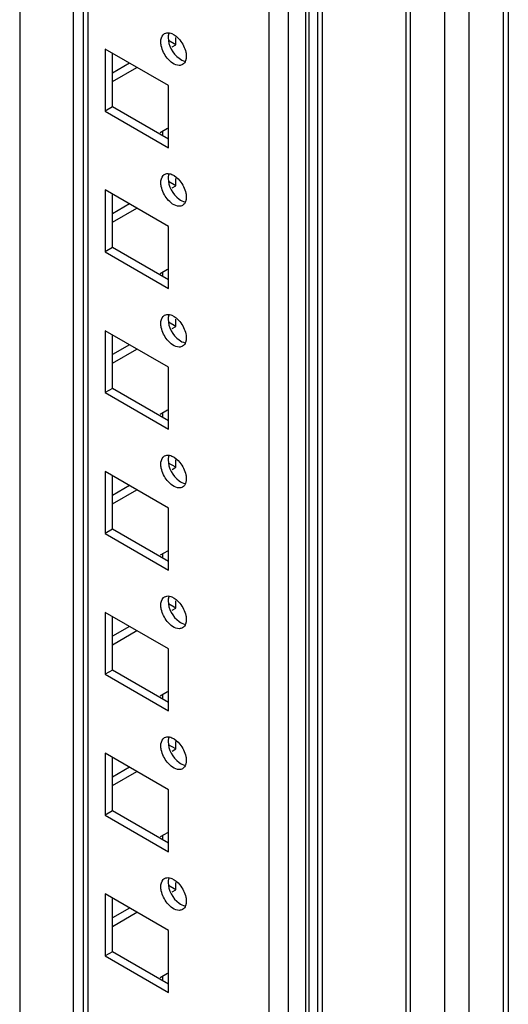
# Model space of a CAD drawing. Units: millimetres. Extents: x 432 to 1158, y 171 to 2048.
# Drawn here: x 1086 to 1157, y 493 to 636 of the extents above; entities that cross this region are included whole.
import ezdxf

# ---------------------------------------------------------------- set-up
doc = ezdxf.new("R2010")
doc.units = ezdxf.units.MM
doc.header["$LTSCALE"] = 144.311799
doc.layers.get('0').update_dxf_attribs({"linetype": 'CONTINUOUS'})

msp = doc.modelspace()

# ---------------------------------------------------------------- linework, layer by layer
at = {"color": 7, "linetype": 'CONTINUOUS'}
for p, q in [((1156.11, 1792.64), (1156.11, 342.94)), ((1156.84, 1793.07), (1156.84, 343.97)), ((1151.16, 340.09), (1151.16, 1789.79)), ((1147.62, 1787.75), (1147.62, 340.09)), ((1142, 1784.5), (1142, 343.1)), ((1142.7, 342.93), (1142.7, 1784.91)), ((1129.21, 1777.11), (1129.21, 342.93)), ((1129.92, 343.1), (1129.92, 1777.52)), ((1127.94, 1758.47), (1127.94, 351.07)), ((1127.47, 1757.82), (1127.47, 350.42)), ((1125, 348.99), (1125, 1756.39)), ((1122.17, 1749.92), (1122.17, 354.78)), ((1095.27, 1734.39), (1095.27, 370.31)), ((1096, 369.89), (1096, 1734.81)), ((1093.88, 388.29), (1093.88, 1733.59)), ((1086.1, 1729.1), (1086.1, 388.29)), ((1108.73, 632.39), (1107.67, 633.01)), ((1108.2, 632.09), (1108.73, 632.39)), ((1108.73, 632.39), (1108.73, 633.46)), ((1107.67, 626.48), (1098.48, 631.78)), ((1098.48, 631.78), (1098.48, 622.8)), ((1099.54, 623.41), (1099.54, 631.17)), ((1102.02, 629.74), (1099.54, 628.31)), ((1099.54, 627.09), (1103.08, 629.13)), ((1107.67, 617.49), (1107.67, 626.48)), ((1099.54, 623.41), (1098.48, 622.8)), ((1098.48, 622.8), (1107.67, 617.49)), ((1107.67, 618.72), (1099.54, 623.41)), ((1107.5, 620.25), (1106.43, 619.64)), ((1106.81, 619.22), (1106.81, 619.85)), ((1108.73, 611.98), (1107.67, 612.59)), ((1108.73, 611.98), (1108.73, 613.04)), ((1107.67, 606.06), (1098.48, 611.37)), ((1098.48, 611.37), (1098.48, 602.39)), ((1108.2, 611.68), (1108.73, 611.98)), ((1099.54, 603), (1099.54, 610.76)), ((1102.02, 609.33), (1099.54, 607.9)), ((1099.54, 606.67), (1103.08, 608.72)), ((1107.67, 597.08), (1107.67, 606.06)), ((1099.54, 603), (1098.48, 602.39)), ((1098.48, 602.39), (1107.67, 597.08)), ((1107.67, 598.31), (1099.54, 603)), ((1107.5, 599.84), (1106.43, 599.22)), ((1106.81, 598.8), (1106.81, 599.44)), ((1108.73, 591.57), (1108.73, 592.63)), ((1107.67, 585.65), (1098.48, 590.96)), ((1098.48, 590.96), (1098.48, 581.98)), ((1108.73, 591.57), (1107.67, 592.18)), ((1108.2, 591.26), (1108.73, 591.57)), ((1099.54, 582.59), (1099.54, 590.34)), ((1102.02, 588.92), (1099.54, 587.49)), ((1099.54, 586.26), (1103.08, 588.3)), ((1107.67, 576.67), (1107.67, 585.65)), ((1099.54, 582.59), (1098.48, 581.98)), ((1107.67, 577.89), (1099.54, 582.59)), ((1098.48, 581.98), (1107.67, 576.67)), ((1107.5, 579.42), (1106.43, 578.81)), ((1106.81, 578.39), (1106.81, 579.03)), ((1108.73, 571.16), (1107.67, 571.77)), ((1108.2, 570.85), (1108.73, 571.16)), ((1108.73, 571.16), (1108.73, 572.22)), ((1107.67, 565.24), (1098.48, 570.54)), ((1098.48, 570.54), (1098.48, 561.56)), ((1099.54, 562.18), (1099.54, 569.93)), ((1102.02, 568.5), (1099.54, 567.07)), ((1099.54, 565.85), (1103.08, 567.89)), ((1107.67, 556.26), (1107.67, 565.24)), ((1099.54, 562.18), (1098.48, 561.56)), ((1098.48, 561.56), (1107.67, 556.26)), ((1107.67, 557.48), (1099.54, 562.18)), ((1107.5, 559.01), (1106.43, 558.4)), ((1106.81, 557.98), (1106.81, 558.61)), ((1108.73, 550.74), (1107.67, 551.36)), ((1108.73, 550.74), (1108.73, 551.81)), ((1107.67, 544.82), (1098.48, 550.13)), ((1098.48, 550.13), (1098.48, 541.15)), ((1099.54, 541.76), (1099.54, 549.52)), ((1108.2, 550.44), (1108.73, 550.74)), ((1102.02, 548.09), (1099.54, 546.66)), ((1099.54, 545.44), (1103.08, 547.48)), ((1107.67, 535.84), (1107.67, 544.82)), ((1099.54, 541.76), (1098.48, 541.15)), ((1098.48, 541.15), (1107.67, 535.84)), ((1107.67, 537.07), (1099.54, 541.76)), ((1107.5, 538.6), (1106.43, 537.99)), ((1106.81, 537.57), (1106.81, 538.2)), ((1108.73, 530.33), (1107.67, 530.94)), ((1108.73, 530.33), (1108.73, 531.39)), ((1107.67, 524.41), (1098.48, 529.72)), ((1098.48, 529.72), (1098.48, 520.74)), ((1108.2, 530.03), (1108.73, 530.33)), ((1099.54, 521.35), (1099.54, 529.11)), ((1102.02, 527.68), (1099.54, 526.25)), ((1099.54, 525.02), (1103.08, 527.07)), ((1107.67, 515.43), (1107.67, 524.41)), ((1099.54, 521.35), (1098.48, 520.74)), ((1107.67, 516.66), (1099.54, 521.35)), ((1098.48, 520.74), (1107.67, 515.43)), ((1107.5, 518.19), (1106.43, 517.57)), ((1106.81, 517.15), (1106.81, 517.79)), ((1108.73, 509.92), (1108.73, 510.98)), ((1108.73, 509.92), (1107.67, 510.53)), ((1108.2, 509.61), (1108.73, 509.92)), ((1107.67, 504), (1098.48, 509.31)), ((1098.48, 509.31), (1098.48, 500.33)), ((1099.54, 500.94), (1099.54, 508.69)), ((1102.02, 507.27), (1099.54, 505.84)), ((1099.54, 504.61), (1103.08, 506.65)), ((1107.67, 495.02), (1107.67, 504)), ((1099.54, 500.94), (1098.48, 500.33)), ((1098.48, 500.33), (1107.67, 495.02)), ((1107.67, 496.24), (1099.54, 500.94)), ((1107.5, 497.77), (1106.43, 497.16)), ((1106.81, 496.74), (1106.81, 497.38))]:
    msp.add_line(p, q, dxfattribs=at)
for points in [[(1106.54, 632.84), (1106.54, 633.2), (1106.63, 633.6), (1106.87, 633.87)], [(1107.08, 634.03), (1107.28, 634.15), (1107.54, 634.18), (1107.77, 634.14)], [(1110.12, 630.11), (1110.04, 629.88), (1109.89, 629.65), (1109.68, 629.53)], [(1107.08, 613.62), (1107.28, 613.74), (1107.54, 613.76), (1107.77, 613.72)], [(1106.54, 612.43), (1106.54, 612.79), (1106.63, 613.19), (1106.87, 613.45)], [(1110.12, 609.7), (1110.04, 609.47), (1109.89, 609.24), (1109.68, 609.12)], [(1106.54, 592.02), (1106.54, 592.38), (1106.63, 592.78), (1106.87, 593.04)], [(1107.08, 593.21), (1107.28, 593.33), (1107.54, 593.35), (1107.77, 593.31)], [(1110.12, 589.28), (1110.04, 589.05), (1109.89, 588.83), (1109.68, 588.71)], [(1106.54, 571.61), (1106.54, 571.96), (1106.63, 572.37), (1106.87, 572.63)], [(1107.08, 572.8), (1107.28, 572.91), (1107.54, 572.94), (1107.77, 572.9)], [(1110.12, 568.87), (1110.04, 568.64), (1109.89, 568.41), (1109.68, 568.29)], [(1107.08, 552.38), (1107.28, 552.5), (1107.54, 552.53), (1107.77, 552.49)], [(1106.54, 551.19), (1106.54, 551.55), (1106.63, 551.95), (1106.87, 552.22)], [(1110.12, 548.46), (1110.04, 548.23), (1109.89, 548), (1109.68, 547.88)], [(1106.54, 530.78), (1106.54, 531.14), (1106.63, 531.54), (1106.87, 531.8)], [(1107.08, 531.97), (1107.28, 532.09), (1107.54, 532.11), (1107.77, 532.07)], [(1110.12, 528.05), (1110.04, 527.82), (1109.89, 527.59), (1109.68, 527.47)], [(1106.54, 510.37), (1106.54, 510.73), (1106.63, 511.13), (1106.87, 511.39)], [(1107.08, 511.56), (1107.28, 511.68), (1107.54, 511.7), (1107.77, 511.66)], [(1110.12, 507.63), (1110.04, 507.4), (1109.89, 507.18), (1109.68, 507.06)]]:
    msp.add_open_spline(points, degree=3, dxfattribs=at)
for points, knots in [([(1106.87, 633.87), (1106.9, 633.9), (1106.97, 633.96), (1107.04, 634.01), (1107.08, 634.03)], [0, 0, 0, 0, 0.504, 1, 1, 1, 1]), ([(1107.63, 633.81), (1107.62, 633.76), (1107.61, 633.64), (1107.6, 633.52), (1107.6, 633.46)], [0, 0, 0, 0, 0.489267, 1, 1, 1, 1]), ([(1107.69, 634.06), (1107.68, 634.02), (1107.66, 633.94), (1107.64, 633.86), (1107.63, 633.81)], [0, 0, 0, 0, 0.49066, 1, 1, 1, 1]), ([(1107.77, 634.14), (1107.9, 634.11), (1108.5, 633.92), (1108.98, 633.48), (1109.29, 633.1)], [0, 0, 0, 0, 0.214755, 1, 1, 1, 1]), ([(1107.47, 630.46), (1107.05, 630.98), (1106.65, 631.79), (1106.54, 632.65), (1106.54, 632.84)], [0, 0, 0, 0, 0.771205, 1, 1, 1, 1]), ([(1107.6, 633.46), (1107.6, 632.32), (1108.42, 630.8), (1109.73, 630.1), (1110.04, 630.04)], [0, 0, 0, 0, 0.781287, 1, 1, 1, 1]), ([(1109.29, 633.1), (1109.71, 632.59), (1110.11, 631.78), (1110.22, 630.92), (1110.22, 630.72)], [0, 0, 0, 0, 0.771205, 1, 1, 1, 1]), ([(1109.68, 629.53), (1109.53, 629.45), (1108.67, 629.27), (1107.89, 629.94), (1107.47, 630.46)], [0, 0, 0, 0, 0.197996, 1, 1, 1, 1]), ([(1110.19, 630.36), (1110.18, 630.32), (1110.16, 630.23), (1110.14, 630.15), (1110.12, 630.11)], [0, 0, 0, 0, 0.509541, 1, 1, 1, 1]), ([(1110.22, 630.72), (1110.22, 630.66), (1110.21, 630.54), (1110.2, 630.42), (1110.19, 630.36)], [0, 0, 0, 0, 0.510733, 1, 1, 1, 1]), ([(1107.77, 613.72), (1107.9, 613.7), (1108.5, 613.51), (1108.98, 613.07), (1109.29, 612.69)], [0, 0, 0, 0, 0.214755, 1, 1, 1, 1]), ([(1107.47, 610.05), (1107.05, 610.57), (1106.65, 611.38), (1106.54, 612.23), (1106.54, 612.43)], [0, 0, 0, 0, 0.771205, 1, 1, 1, 1]), ([(1106.87, 613.45), (1106.9, 613.49), (1106.97, 613.55), (1107.04, 613.6), (1107.08, 613.62)], [0, 0, 0, 0, 0.504, 1, 1, 1, 1]), ([(1107.63, 613.4), (1107.62, 613.34), (1107.61, 613.22), (1107.6, 613.1), (1107.6, 613.04)], [0, 0, 0, 0, 0.489267, 1, 1, 1, 1]), ([(1107.6, 613.04), (1107.6, 611.91), (1108.42, 610.39), (1109.73, 609.68), (1110.04, 609.63)], [0, 0, 0, 0, 0.781287, 1, 1, 1, 1]), ([(1107.69, 613.65), (1107.68, 613.61), (1107.66, 613.53), (1107.64, 613.44), (1107.63, 613.4)], [0, 0, 0, 0, 0.49066, 1, 1, 1, 1]), ([(1109.29, 612.69), (1109.71, 612.17), (1110.11, 611.36), (1110.22, 610.51), (1110.22, 610.31)], [0, 0, 0, 0, 0.771205, 1, 1, 1, 1]), ([(1109.68, 609.12), (1109.53, 609.04), (1108.67, 608.85), (1107.89, 609.53), (1107.47, 610.05)], [0, 0, 0, 0, 0.197996, 1, 1, 1, 1]), ([(1110.19, 609.95), (1110.18, 609.91), (1110.16, 609.82), (1110.14, 609.74), (1110.12, 609.7)], [0, 0, 0, 0, 0.509541, 1, 1, 1, 1]), ([(1110.22, 610.31), (1110.22, 610.25), (1110.21, 610.13), (1110.2, 610.01), (1110.19, 609.95)], [0, 0, 0, 0, 0.510733, 1, 1, 1, 1]), ([(1106.87, 593.04), (1106.9, 593.07), (1106.97, 593.14), (1107.04, 593.19), (1107.08, 593.21)], [0, 0, 0, 0, 0.504, 1, 1, 1, 1]), ([(1107.63, 592.99), (1107.62, 592.93), (1107.61, 592.81), (1107.6, 592.69), (1107.6, 592.63)], [0, 0, 0, 0, 0.489267, 1, 1, 1, 1]), ([(1107.6, 592.63), (1107.6, 591.5), (1108.42, 589.97), (1109.73, 589.27), (1110.04, 589.22)], [0, 0, 0, 0, 0.781287, 1, 1, 1, 1]), ([(1107.69, 593.24), (1107.68, 593.2), (1107.66, 593.12), (1107.64, 593.03), (1107.63, 592.99)], [0, 0, 0, 0, 0.49066, 1, 1, 1, 1]), ([(1107.77, 593.31), (1107.9, 593.29), (1108.5, 593.1), (1108.98, 592.65), (1109.29, 592.28)], [0, 0, 0, 0, 0.214755, 1, 1, 1, 1]), ([(1107.47, 589.64), (1107.05, 590.15), (1106.65, 590.96), (1106.54, 591.82), (1106.54, 592.02)], [0, 0, 0, 0, 0.771205, 1, 1, 1, 1]), ([(1109.29, 592.28), (1109.71, 591.76), (1110.11, 590.95), (1110.22, 590.09), (1110.22, 589.9)], [0, 0, 0, 0, 0.771205, 1, 1, 1, 1]), ([(1109.68, 588.71), (1109.53, 588.62), (1108.67, 588.44), (1107.89, 589.11), (1107.47, 589.64)], [0, 0, 0, 0, 0.197996, 1, 1, 1, 1]), ([(1110.19, 589.54), (1110.18, 589.49), (1110.16, 589.41), (1110.14, 589.32), (1110.12, 589.28)], [0, 0, 0, 0, 0.509541, 1, 1, 1, 1]), ([(1110.22, 589.9), (1110.22, 589.83), (1110.21, 589.71), (1110.2, 589.6), (1110.19, 589.54)], [0, 0, 0, 0, 0.510733, 1, 1, 1, 1]), ([(1106.87, 572.63), (1106.9, 572.66), (1106.97, 572.72), (1107.04, 572.77), (1107.08, 572.8)], [0, 0, 0, 0, 0.504, 1, 1, 1, 1]), ([(1107.63, 572.58), (1107.62, 572.52), (1107.61, 572.4), (1107.6, 572.28), (1107.6, 572.22)], [0, 0, 0, 0, 0.489267, 1, 1, 1, 1]), ([(1107.69, 572.83), (1107.68, 572.79), (1107.66, 572.7), (1107.64, 572.62), (1107.63, 572.58)], [0, 0, 0, 0, 0.49066, 1, 1, 1, 1]), ([(1107.77, 572.9), (1107.9, 572.88), (1108.5, 572.68), (1108.98, 572.24), (1109.29, 571.86)], [0, 0, 0, 0, 0.214755, 1, 1, 1, 1]), ([(1107.47, 569.23), (1107.05, 569.74), (1106.65, 570.55), (1106.54, 571.41), (1106.54, 571.61)], [0, 0, 0, 0, 0.771205, 1, 1, 1, 1]), ([(1107.6, 572.22), (1107.6, 571.08), (1108.42, 569.56), (1109.73, 568.86), (1110.04, 568.8)], [0, 0, 0, 0, 0.781287, 1, 1, 1, 1]), ([(1109.29, 571.86), (1109.71, 571.35), (1110.11, 570.54), (1110.22, 569.68), (1110.22, 569.48)], [0, 0, 0, 0, 0.771205, 1, 1, 1, 1]), ([(1110.22, 569.48), (1110.22, 569.42), (1110.21, 569.3), (1110.2, 569.18), (1110.19, 569.13)], [0, 0, 0, 0, 0.510733, 1, 1, 1, 1]), ([(1109.68, 568.29), (1109.53, 568.21), (1108.67, 568.03), (1107.89, 568.7), (1107.47, 569.23)], [0, 0, 0, 0, 0.197996, 1, 1, 1, 1]), ([(1110.19, 569.13), (1110.18, 569.08), (1110.16, 569), (1110.14, 568.91), (1110.12, 568.87)], [0, 0, 0, 0, 0.509541, 1, 1, 1, 1]), ([(1106.87, 552.22), (1106.9, 552.25), (1106.97, 552.31), (1107.04, 552.36), (1107.08, 552.38)], [0, 0, 0, 0, 0.504, 1, 1, 1, 1]), ([(1107.69, 552.41), (1107.68, 552.37), (1107.66, 552.29), (1107.64, 552.21), (1107.63, 552.16)], [0, 0, 0, 0, 0.49066, 1, 1, 1, 1]), ([(1107.77, 552.49), (1107.9, 552.46), (1108.5, 552.27), (1108.98, 551.83), (1109.29, 551.45)], [0, 0, 0, 0, 0.214755, 1, 1, 1, 1]), ([(1107.47, 548.81), (1107.05, 549.33), (1106.65, 550.14), (1106.54, 551), (1106.54, 551.19)], [0, 0, 0, 0, 0.771205, 1, 1, 1, 1]), ([(1107.63, 552.16), (1107.62, 552.11), (1107.61, 551.99), (1107.6, 551.87), (1107.6, 551.81)], [0, 0, 0, 0, 0.489267, 1, 1, 1, 1]), ([(1107.6, 551.81), (1107.6, 550.67), (1108.42, 549.15), (1109.73, 548.45), (1110.04, 548.39)], [0, 0, 0, 0, 0.781287, 1, 1, 1, 1]), ([(1109.29, 551.45), (1109.71, 550.94), (1110.11, 550.13), (1110.22, 549.27), (1110.22, 549.07)], [0, 0, 0, 0, 0.771205, 1, 1, 1, 1]), ([(1109.68, 547.88), (1109.53, 547.8), (1108.67, 547.62), (1107.89, 548.29), (1107.47, 548.81)], [0, 0, 0, 0, 0.197996, 1, 1, 1, 1]), ([(1110.19, 548.71), (1110.18, 548.67), (1110.16, 548.58), (1110.14, 548.5), (1110.12, 548.46)], [0, 0, 0, 0, 0.509541, 1, 1, 1, 1]), ([(1110.22, 549.07), (1110.22, 549.01), (1110.21, 548.89), (1110.2, 548.77), (1110.19, 548.71)], [0, 0, 0, 0, 0.510733, 1, 1, 1, 1]), ([(1106.87, 531.8), (1106.9, 531.84), (1106.97, 531.9), (1107.04, 531.95), (1107.08, 531.97)], [0, 0, 0, 0, 0.504, 1, 1, 1, 1]), ([(1107.63, 531.75), (1107.62, 531.69), (1107.61, 531.57), (1107.6, 531.45), (1107.6, 531.39)], [0, 0, 0, 0, 0.489267, 1, 1, 1, 1]), ([(1107.6, 531.39), (1107.6, 530.26), (1108.42, 528.74), (1109.73, 528.03), (1110.04, 527.98)], [0, 0, 0, 0, 0.781287, 1, 1, 1, 1]), ([(1107.69, 532), (1107.68, 531.96), (1107.66, 531.88), (1107.64, 531.79), (1107.63, 531.75)], [0, 0, 0, 0, 0.49066, 1, 1, 1, 1]), ([(1107.77, 532.07), (1107.9, 532.05), (1108.5, 531.86), (1108.98, 531.42), (1109.29, 531.04)], [0, 0, 0, 0, 0.214755, 1, 1, 1, 1]), ([(1109.29, 531.04), (1109.71, 530.52), (1110.11, 529.71), (1110.22, 528.86), (1110.22, 528.66)], [0, 0, 0, 0, 0.771205, 1, 1, 1, 1]), ([(1107.47, 528.4), (1107.05, 528.92), (1106.65, 529.73), (1106.54, 530.58), (1106.54, 530.78)], [0, 0, 0, 0, 0.771205, 1, 1, 1, 1]), ([(1109.68, 527.47), (1109.53, 527.38), (1108.67, 527.2), (1107.89, 527.88), (1107.47, 528.4)], [0, 0, 0, 0, 0.197996, 1, 1, 1, 1]), ([(1110.19, 528.3), (1110.18, 528.26), (1110.16, 528.17), (1110.14, 528.09), (1110.12, 528.05)], [0, 0, 0, 0, 0.509541, 1, 1, 1, 1]), ([(1110.22, 528.66), (1110.22, 528.6), (1110.21, 528.48), (1110.2, 528.36), (1110.19, 528.3)], [0, 0, 0, 0, 0.510733, 1, 1, 1, 1]), ([(1106.87, 511.39), (1106.9, 511.42), (1106.97, 511.49), (1107.04, 511.54), (1107.08, 511.56)], [0, 0, 0, 0, 0.504, 1, 1, 1, 1]), ([(1107.63, 511.34), (1107.62, 511.28), (1107.61, 511.16), (1107.6, 511.04), (1107.6, 510.98)], [0, 0, 0, 0, 0.489267, 1, 1, 1, 1]), ([(1107.6, 510.98), (1107.6, 509.85), (1108.42, 508.32), (1109.73, 507.62), (1110.04, 507.57)], [0, 0, 0, 0, 0.781287, 1, 1, 1, 1]), ([(1107.69, 511.59), (1107.68, 511.55), (1107.66, 511.47), (1107.64, 511.38), (1107.63, 511.34)], [0, 0, 0, 0, 0.49066, 1, 1, 1, 1]), ([(1107.77, 511.66), (1107.9, 511.64), (1108.5, 511.45), (1108.98, 511), (1109.29, 510.63)], [0, 0, 0, 0, 0.214755, 1, 1, 1, 1]), ([(1107.47, 507.99), (1107.05, 508.5), (1106.65, 509.31), (1106.54, 510.17), (1106.54, 510.37)], [0, 0, 0, 0, 0.771205, 1, 1, 1, 1]), ([(1109.29, 510.63), (1109.71, 510.11), (1110.11, 509.3), (1110.22, 508.44), (1110.22, 508.25)], [0, 0, 0, 0, 0.771205, 1, 1, 1, 1]), ([(1110.22, 508.25), (1110.22, 508.18), (1110.21, 508.06), (1110.2, 507.95), (1110.19, 507.89)], [0, 0, 0, 0, 0.510733, 1, 1, 1, 1]), ([(1109.68, 507.06), (1109.53, 506.97), (1108.67, 506.79), (1107.89, 507.46), (1107.47, 507.99)], [0, 0, 0, 0, 0.197996, 1, 1, 1, 1]), ([(1110.19, 507.89), (1110.18, 507.84), (1110.16, 507.76), (1110.14, 507.67), (1110.12, 507.63)], [0, 0, 0, 0, 0.509541, 1, 1, 1, 1])]:
    msp.add_open_spline(points, degree=3, knots=knots, dxfattribs=at)

doc.saveas('drawing.dxf')
